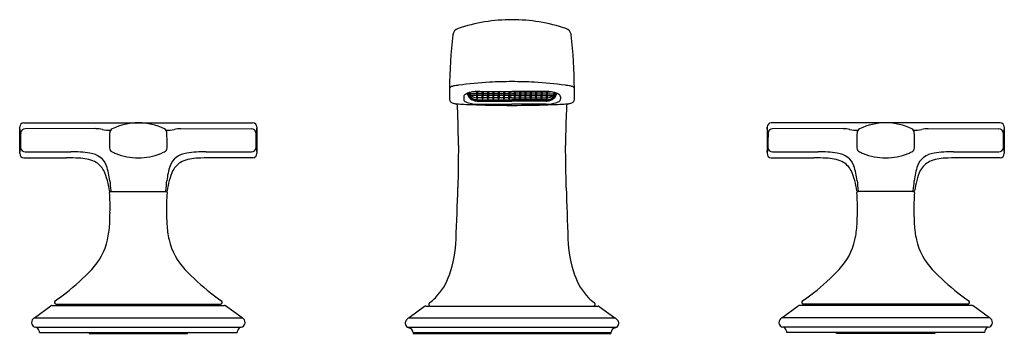
# Model space of a CAD drawing. Units: inches. Extents: x 4221.3 to 4231.8, y 181.6 to 184.9.
import ezdxf

# ---------------------------------------------------------------- set-up
doc = ezdxf.new("R2010")
doc.units = ezdxf.units.IN
doc.header["$LTSCALE"] = 0.64311
doc.header["$MEASUREMENT"] = 0
doc.layers.get('0').update_dxf_attribs({"color": 255, "linetype": 'CONTINUOUS'})
doc.layers.get('Defpoints').update_dxf_attribs({"linetype": 'CONTINUOUS'})
doc.styles.get("Standard").update_dxf_attribs({"font": 'txt', "width": 0.8})

msp = doc.modelspace()

# ---------------------------------------------------------------- linework, layer by layer
for p, q in [((4226.117, 184.146), (4226.117, 184.146)), ((4226.192, 184.146), (4226.122, 184.146)), ((4226.122, 184.146), (4226.123, 184.137)), ((4226.194, 184.129), (4226.125, 184.129)), ((4226.194, 184.17), (4226.162, 184.17)), ((4226.192, 184.17), (4226.192, 184.137)), ((4226.192, 184.129), (4226.192, 184.098)), ((4226.252, 184.129), (4226.2, 184.129)), ((4226.251, 184.17), (4226.201, 184.17)), ((4226.202, 184.17), (4226.202, 184.137)), ((4226.25, 184.146), (4226.202, 184.146)), ((4226.202, 184.098), (4226.202, 184.129)), ((4226.226, 184.174), (4226.57, 184.174)), ((4226.249, 184.17), (4226.25, 184.137)), ((4226.249, 184.129), (4226.25, 184.098)), ((4226.309, 184.17), (4226.258, 184.17)), ((4226.309, 184.129), (4226.258, 184.129)), ((4226.26, 184.17), (4226.26, 184.137)), ((4226.307, 184.146), (4226.26, 184.146)), ((4226.26, 184.098), (4226.26, 184.129)), ((4226.307, 184.17), (4226.307, 184.137)), ((4226.307, 184.098), (4226.307, 184.129)), ((4226.366, 184.17), (4226.315, 184.17)), ((4226.366, 184.129), (4226.315, 184.129)), ((4226.317, 184.17), (4226.317, 184.137)), ((4226.364, 184.146), (4226.317, 184.146)), ((4226.317, 184.129), (4226.317, 184.098)), ((4226.364, 184.17), (4226.364, 184.137)), ((4226.364, 184.129), (4226.364, 184.098)), ((4226.424, 184.129), (4226.372, 184.129)), ((4226.423, 184.17), (4226.373, 184.17)), ((4226.375, 184.17), (4226.374, 184.137)), ((4226.422, 184.146), (4226.374, 184.146)), ((4226.374, 184.098), (4226.375, 184.129)), ((4226.422, 184.17), (4226.422, 184.137)), ((4226.422, 184.098), (4226.422, 184.129)), ((4226.481, 184.17), (4226.43, 184.17)), ((4226.481, 184.129), (4226.43, 184.129)), ((4226.432, 184.17), (4226.432, 184.137)), ((4226.479, 184.146), (4226.432, 184.146)), ((4226.432, 184.129), (4226.432, 184.098)), ((4226.479, 184.17), (4226.479, 184.137)), ((4226.479, 184.129), (4226.479, 184.098)), ((4226.538, 184.17), (4226.487, 184.17)), ((4226.539, 184.129), (4226.487, 184.129)), ((4226.489, 184.17), (4226.489, 184.137)), ((4226.537, 184.146), (4226.489, 184.146)), ((4226.489, 184.098), (4226.489, 184.129)), ((4226.536, 184.17), (4226.537, 184.137)), ((4226.537, 184.098), (4226.536, 184.129)), ((4226.544, 184.129), (4226.57, 184.129)), ((4226.545, 184.17), (4226.57, 184.17)), ((4226.547, 184.17), (4226.547, 184.137)), ((4226.547, 184.146), (4226.57, 184.146)), ((4226.547, 184.129), (4226.547, 184.098)), ((4226.915, 184.174), (4226.57, 184.174)), ((4226.596, 184.17), (4226.57, 184.17)), ((4226.594, 184.146), (4226.57, 184.146)), ((4226.596, 184.129), (4226.57, 184.129)), ((4226.594, 184.17), (4226.594, 184.137)), ((4226.594, 184.129), (4226.594, 184.098)), ((4226.602, 184.17), (4226.653, 184.17)), ((4226.602, 184.129), (4226.653, 184.129)), ((4226.604, 184.17), (4226.604, 184.137)), ((4226.604, 184.146), (4226.651, 184.146)), ((4226.604, 184.098), (4226.604, 184.129)), ((4226.651, 184.17), (4226.651, 184.137)), ((4226.651, 184.098), (4226.651, 184.129)), ((4226.659, 184.129), (4226.711, 184.129)), ((4226.66, 184.17), (4226.71, 184.17)), ((4226.661, 184.17), (4226.661, 184.137)), ((4226.661, 184.146), (4226.709, 184.146)), ((4226.661, 184.129), (4226.661, 184.098)), ((4226.709, 184.17), (4226.709, 184.137)), ((4226.709, 184.129), (4226.709, 184.098)), ((4226.717, 184.17), (4226.768, 184.17)), ((4226.717, 184.129), (4226.768, 184.129)), ((4226.719, 184.17), (4226.719, 184.137)), ((4226.719, 184.146), (4226.766, 184.146)), ((4226.719, 184.098), (4226.719, 184.129)), ((4226.766, 184.17), (4226.766, 184.137)), ((4226.766, 184.098), (4226.766, 184.129)), ((4226.774, 184.17), (4226.825, 184.17)), ((4226.774, 184.129), (4226.826, 184.129)), ((4226.776, 184.17), (4226.776, 184.137)), ((4226.776, 184.146), (4226.823, 184.146)), ((4226.776, 184.129), (4226.776, 184.098)), ((4226.823, 184.17), (4226.823, 184.137)), ((4226.823, 184.129), (4226.823, 184.098)), ((4226.831, 184.129), (4226.883, 184.129)), ((4226.832, 184.17), (4226.883, 184.17)), ((4226.834, 184.17), (4226.833, 184.137)), ((4226.833, 184.098), (4226.834, 184.129)), ((4226.834, 184.146), (4226.881, 184.146)), ((4226.881, 184.17), (4226.881, 184.137)), ((4226.881, 184.098), (4226.881, 184.129)), ((4226.889, 184.17), (4226.94, 184.17)), ((4226.889, 184.129), (4226.94, 184.129)), ((4226.891, 184.17), (4226.891, 184.137)), ((4226.891, 184.146), (4226.938, 184.146)), ((4226.891, 184.129), (4226.891, 184.098)), ((4226.938, 184.17), (4226.938, 184.137)), ((4226.938, 184.098), (4226.938, 184.129)), ((4226.946, 184.129), (4227.015, 184.129)), ((4226.947, 184.17), (4226.978, 184.17)), ((4226.948, 184.17), (4226.948, 184.137)), ((4226.948, 184.146), (4227.018, 184.146)), ((4226.948, 184.129), (4226.948, 184.098)), ((4227.018, 184.146), (4227.018, 184.137)), ((4227.023, 184.146), (4227.023, 184.146)), ((4226.053, 184.118), (4226.053, 184.093)), ((4226.199, 184.084), (4226.57, 184.084)), ((4226.201, 184.076), (4226.57, 184.076)), ((4226.25, 184.106), (4226.202, 184.106)), ((4226.203, 184.037), (4226.57, 184.037)), ((4226.206, 184.07), (4226.57, 184.07)), ((4226.307, 184.106), (4226.26, 184.106)), ((4226.364, 184.106), (4226.317, 184.106)), ((4226.422, 184.106), (4226.374, 184.106)), ((4226.479, 184.106), (4226.432, 184.106)), ((4226.537, 184.106), (4226.489, 184.106)), ((4226.57, 184.106), (4226.547, 184.106)), ((4226.57, 184.106), (4226.594, 184.106)), ((4226.941, 184.084), (4226.57, 184.084)), ((4226.94, 184.076), (4226.57, 184.076)), ((4226.935, 184.07), (4226.57, 184.07)), ((4226.937, 184.037), (4226.57, 184.037)), ((4226.604, 184.106), (4226.651, 184.106)), ((4226.661, 184.106), (4226.709, 184.106)), ((4226.719, 184.106), (4226.766, 184.106)), ((4226.776, 184.106), (4226.823, 184.106)), ((4226.834, 184.106), (4226.881, 184.106)), ((4226.891, 184.106), (4226.938, 184.106)), ((4227.088, 184.118), (4227.088, 184.093)), ((4221.345, 183.838), (4223.792, 183.838)), ((4231.796, 183.838), (4229.348, 183.838)), ((4221.3, 183.793), (4221.3, 183.511)), ((4222.115, 183.775), (4221.36, 183.774)), ((4223.025, 183.775), (4223.781, 183.774)), ((4223.84, 183.793), (4223.84, 183.511)), ((4229.3, 183.793), (4229.3, 183.511)), ((4230.115, 183.775), (4229.36, 183.774)), ((4231.025, 183.775), (4231.781, 183.774)), ((4231.84, 183.793), (4231.84, 183.511)), ((4221.31, 183.571), (4221.3, 183.511)), ((4223.831, 183.571), (4223.84, 183.511)), ((4229.31, 183.571), (4229.3, 183.511)), ((4231.831, 183.571), (4231.84, 183.511)), ((4221.346, 183.462), (4221.801, 183.462)), ((4223.795, 183.462), (4223.34, 183.462)), ((4229.346, 183.462), (4229.801, 183.462)), ((4231.795, 183.462), (4231.34, 183.462)), ((4222.27, 183.101), (4222.87, 183.101)), ((4230.87, 183.101), (4230.27, 183.101)), ((4221.458, 181.751), (4221.635, 181.879)), ((4221.647, 181.883), (4223.493, 181.883)), ((4221.692, 181.896), (4223.449, 181.896)), ((4221.725, 181.883), (4221.725, 181.896)), ((4223.415, 181.883), (4223.415, 181.896)), ((4223.682, 181.751), (4223.505, 181.879)), ((4225.635, 181.872), (4225.469, 181.751)), ((4225.647, 181.876), (4227.493, 181.876)), ((4227.505, 181.872), (4227.672, 181.751)), ((4229.458, 181.751), (4229.635, 181.879)), ((4231.493, 181.883), (4229.647, 181.883)), ((4231.449, 181.896), (4229.692, 181.896)), ((4229.725, 181.883), (4229.725, 181.896)), ((4231.415, 181.883), (4231.415, 181.896)), ((4231.682, 181.751), (4231.505, 181.879)), ((4221.458, 181.751), (4223.682, 181.751)), ((4225.469, 181.751), (4227.672, 181.751)), ((4231.682, 181.751), (4229.458, 181.751)), ((4221.469, 181.651), (4223.671, 181.651)), ((4225.452, 181.651), (4227.689, 181.651)), ((4231.672, 181.651), (4229.469, 181.651)), ((4221.512, 181.592), (4223.629, 181.592)), ((4221.512, 181.592), (4223.629, 181.592)), ((4222.043, 181.584), (4223.097, 181.584)), ((4225.511, 181.592), (4227.629, 181.592)), ((4225.511, 181.592), (4227.629, 181.592)), ((4225.511, 181.592), (4225.512, 181.584)), ((4225.512, 181.584), (4227.629, 181.584)), ((4227.629, 181.592), (4227.629, 181.584)), ((4231.629, 181.592), (4229.512, 181.592)), ((4231.629, 181.592), (4229.512, 181.592)), ((4231.097, 181.584), (4230.043, 181.584))]:
    msp.add_line(p, q)
for centre, radius, start, end in [((4226.575, 183.087), 1.854, 90.1602, 108.3034), ((4226.565, 183.087), 1.854, 71.6966, 89.8398), ((4232.003, 184.131), 6.102, 173.9, 179.3031), ((4226.024, 184.763), 0.09, 109.828, 169.3288), ((4227.117, 184.763), 0.09, 10.6712, 70.172), ((4221.137, 184.131), 6.102, 0.6969, 6.1), ((4225.961, 184.135), 0.0981, 98.8736, 119.525), ((4226.343, 181.688), 2.575, 97.6833, 98.8736), ((4226.547, 180.174), 4.103, 93.036, 97.6833), ((4226.57, 179.744), 4.534, 89.9983, 93.036), ((4226.57, 179.744), 4.534, 86.964, 90.0017), ((4226.593, 180.174), 4.103, 82.3167, 86.964), ((4226.797, 181.688), 2.575, 81.1264, 82.3167), ((4227.179, 184.135), 0.0981, 60.475, 81.1264), ((4225.916, 184.204), 0.0149, 145.9421, 173.5599), ((4239.17, 184.264), 13.269, 180.2561, 180.7593), ((4225.926, 184.197), 0.0268, 119.525, 145.9421), ((4226.072, 184.118), 0.0188, 145.5954, 166.6161), ((4226.095, 184.103), 0.0465, 123.4546, 145.5954), ((4226.135, 184.042), 0.119, 109.9771, 123.4546), ((4226.186, 183.9), 0.271, 101.4947, 109.9771), ((4226.143, 184.151), 0.0486, 176.5494, 201.6697), ((4226.343, 184.257), 0.275, 206.703, 212.7592), ((4226.556, 184.164), 0.451, 180.7269, 182.8441), ((4226.155, 184.144), 0.0489, 182.8441, 211.745), ((4225.88, 184.151), 0.237, 358.9722, 2.4878), ((4226.174, 184.171), 0.0575, 189.7652, 206.3964), ((4226.177, 184.146), 0.06, 178.9722, 193.6405), ((4226.169, 184.147), 0.0521, 197.6443, 227.8934), ((4226.137, 184.138), 0.0149, 181.7546, 215.7439), ((4226.218, 183.741), 0.433, 93.7471, 101.3692), ((4226.201, 184.21), 0.104, 231.3152, 265.3203), ((4226.226, 183.644), 0.53, 89.9993, 93.9141), ((4226.203, 184.14), 0.0112, 192.9963, 254.4836), ((4226.194, 184.175), 0.00536, 271.4929, 310.5071), ((4226.191, 184.14), 0.0112, 285.5164, 347.0037), ((4226.201, 184.177), 0.00724, 234.687, 263.323), ((4226.261, 184.14), 0.0112, 192.9963, 254.4836), ((4226.25, 184.177), 0.00724, 276.677, 305.313), ((4226.249, 184.14), 0.0112, 285.5164, 347.0037), ((4226.258, 184.175), 0.00536, 229.4929, 268.5071), ((4226.318, 184.14), 0.0112, 192.9963, 254.4836), ((4226.309, 184.175), 0.00536, 271.4929, 310.5071), ((4226.306, 184.14), 0.0112, 285.5164, 347.0037), ((4226.316, 184.177), 0.00724, 234.687, 263.323), ((4226.375, 184.14), 0.0112, 192.9963, 254.4836), ((4226.365, 184.177), 0.00724, 276.677, 305.313), ((4226.363, 184.14), 0.0112, 285.5164, 347.0037), ((4226.373, 184.175), 0.00536, 229.4929, 268.5071), ((4226.433, 184.14), 0.0112, 192.9963, 254.4836), ((4226.423, 184.175), 0.00536, 271.4929, 310.5071), ((4226.421, 184.14), 0.0112, 285.5164, 347.0037), ((4226.431, 184.177), 0.00724, 234.687, 263.323), ((4226.49, 184.14), 0.0112, 192.9963, 254.4836), ((4226.48, 184.177), 0.00724, 276.677, 305.313), ((4226.478, 184.14), 0.0112, 285.5164, 347.0037), ((4226.488, 184.175), 0.00536, 229.4929, 268.5071), ((4226.547, 184.14), 0.0112, 192.9963, 254.4836), ((4226.538, 184.175), 0.00536, 271.4929, 310.5071), ((4226.536, 184.14), 0.0112, 285.5164, 347.0037), ((4226.546, 184.177), 0.00724, 234.687, 263.323), ((4226.605, 184.14), 0.0112, 192.9963, 254.4836), ((4226.595, 184.177), 0.00724, 276.677, 305.313), ((4226.593, 184.14), 0.0112, 285.5164, 347.0037), ((4226.602, 184.175), 0.00536, 229.4929, 268.5071), ((4226.662, 184.14), 0.0112, 192.9963, 254.4836), ((4226.653, 184.175), 0.00536, 271.4929, 310.5071), ((4226.65, 184.14), 0.0112, 285.5164, 347.0037), ((4226.661, 184.177), 0.00724, 234.687, 263.323), ((4226.72, 184.14), 0.0112, 192.9963, 254.4836), ((4226.71, 184.177), 0.00724, 276.677, 305.313), ((4226.708, 184.14), 0.0112, 285.5164, 347.0037), ((4226.717, 184.175), 0.00536, 229.4929, 268.5071), ((4226.777, 184.14), 0.0112, 192.9963, 254.4836), ((4226.768, 184.175), 0.00536, 271.4929, 310.5071), ((4226.765, 184.14), 0.0112, 285.5164, 347.0037), ((4226.775, 184.177), 0.00724, 234.687, 263.323), ((4226.834, 184.14), 0.0112, 192.9963, 254.4836), ((4226.824, 184.177), 0.00724, 276.677, 305.313), ((4226.823, 184.14), 0.0112, 285.5164, 347.0037), ((4226.832, 184.175), 0.00536, 229.4929, 268.5071), ((4226.892, 184.14), 0.0112, 192.9963, 254.4836), ((4226.882, 184.175), 0.00536, 271.4929, 310.5071), ((4226.88, 184.14), 0.0112, 285.5164, 347.0037), ((4226.89, 184.177), 0.00724, 234.687, 263.323), ((4226.915, 183.644), 0.53, 86.0859, 90.0007), ((4226.949, 184.14), 0.0112, 192.9963, 254.4836), ((4226.939, 184.177), 0.00724, 276.677, 305.313), ((4226.937, 184.14), 0.0112, 285.5164, 347.0037), ((4226.947, 184.175), 0.00536, 229.4929, 268.5071), ((4226.94, 184.21), 0.104, 274.6797, 308.6848), ((4226.923, 183.741), 0.433, 78.6308, 86.2529), ((4226.972, 184.147), 0.0521, 312.1066, 342.3557), ((4226.954, 183.9), 0.271, 70.0229, 78.5053), ((4227.003, 184.138), 0.0149, 324.2561, 358.2454), ((4226.967, 184.171), 0.0575, 333.6036, 350.2348), ((4226.963, 184.146), 0.06, 346.3595, 1.0278), ((4227.26, 184.151), 0.237, 177.5122, 181.0278), ((4226.986, 184.144), 0.0489, 328.255, 357.1559), ((4226.797, 184.257), 0.275, 327.2408, 333.297), ((4226.584, 184.164), 0.451, 357.1559, 359.2731), ((4226.998, 184.151), 0.0486, 338.3303, 3.4506), ((4227.006, 184.042), 0.119, 56.5454, 70.0229), ((4227.046, 184.103), 0.0465, 34.4046, 56.5454), ((4227.069, 184.118), 0.0188, 13.3839, 34.4046), ((4227.215, 184.197), 0.0268, 34.0579, 60.475), ((4227.224, 184.204), 0.0149, 6.4401, 34.0579), ((4213.97, 184.264), 13.269, 359.2407, 359.7439), ((4225.944, 184.09), 0.0415, 181.881, 229.2467), ((4225.965, 184.121), 0.0787, 232.4618, 252.6479), ((4225.979, 184.174), 0.133, 253.6127, 268.6575), ((4226.558, 194.635), 10.611, 266.8557, 267.7542), ((4219.113, 183.627), 6.884, 1.7166, 3.4391), ((4226.085, 184.115), 0.032, 166.6161, 175.2775), ((4226.143, 184.092), 0.0901, 179.211, 184.1211), ((4226.076, 184.088), 0.023, 188.021, 221.5914), ((4226.097, 184.108), 0.052, 221.5914, 246.2891), ((4226.176, 184.286), 0.246, 246.2891, 260.7522), ((4226.197, 184.187), 0.116, 222.6693, 256.0067), ((4226.172, 184.154), 0.0693, 211.745, 234.6443), ((4226.197, 184.189), 0.112, 234.6443, 253.6323), ((4226.193, 184.174), 0.0876, 227.8696, 251.3527), ((4226.203, 184.457), 0.42, 260.7522, 269.9634), ((4226.569, 194.921), 10.897, 267.7542, 269.7124), ((4226.207, 184.216), 0.132, 251.0945, 266.4726), ((4226.207, 184.223), 0.148, 253.6323, 267.8094), ((4226.206, 184.25), 0.18, 258.105, 270.016), ((4226.195, 184.098), 0.00322, 180.3597, 233.617), ((4226.198, 184.102), 0.00822, 233.617, 260.6205), ((4226.198, 184.099), 0.00487, 260.6205, 308.4951), ((4226.199, 184.098), 0.00354, 308.4951, 354.0408), ((4226.253, 184.099), 0.00322, 180.3597, 233.617), ((4226.256, 184.103), 0.00822, 233.617, 260.6205), ((4226.255, 184.099), 0.00487, 260.6205, 308.4951), ((4226.256, 184.098), 0.00354, 308.4951, 354.0408), ((4226.31, 184.098), 0.00354, 185.9592, 231.5049), ((4226.311, 184.099), 0.00487, 231.5049, 279.3795), ((4226.311, 184.103), 0.00822, 279.3795, 306.383), ((4226.314, 184.099), 0.00322, 306.383, 359.6403), ((4226.368, 184.099), 0.00322, 180.3597, 233.617), ((4226.371, 184.103), 0.00822, 233.617, 260.6205), ((4226.37, 184.099), 0.00487, 260.6205, 308.4951), ((4226.371, 184.098), 0.00354, 308.4951, 354.0408), ((4226.425, 184.098), 0.00354, 185.9592, 231.5049), ((4226.426, 184.099), 0.00487, 231.5049, 279.3795), ((4226.426, 184.103), 0.00822, 279.3795, 306.383), ((4226.429, 184.099), 0.00322, 306.383, 359.6403), ((4226.482, 184.099), 0.00322, 180.3597, 233.617), ((4226.485, 184.103), 0.00822, 233.617, 260.6205), ((4226.485, 184.099), 0.00487, 260.6205, 308.4951), ((4226.486, 184.098), 0.00354, 308.4951, 354.0408), ((4226.571, 195.359), 11.335, 269.7124, 269.9959), ((4226.54, 184.098), 0.00354, 185.9592, 231.5049), ((4226.541, 184.099), 0.00487, 231.5049, 279.3795), ((4226.54, 184.103), 0.00822, 279.3795, 306.383), ((4226.543, 184.099), 0.00322, 306.383, 359.6403), ((4226.569, 195.359), 11.335, 270.0041, 270.2876), ((4226.597, 184.099), 0.00322, 180.3597, 233.617), ((4226.6, 184.103), 0.00822, 233.617, 260.6205), ((4226.6, 184.099), 0.00487, 260.6205, 308.4951), ((4226.6, 184.098), 0.00354, 308.4951, 354.0408), ((4226.572, 194.921), 10.897, 270.2876, 272.2458), ((4226.655, 184.098), 0.00354, 185.9592, 231.5049), ((4226.656, 184.099), 0.00487, 231.5049, 279.3795), ((4226.655, 184.103), 0.00822, 279.3795, 306.383), ((4226.658, 184.099), 0.00322, 306.383, 359.6403), ((4226.712, 184.099), 0.00322, 180.3597, 233.617), ((4226.715, 184.103), 0.00822, 233.617, 260.6205), ((4226.714, 184.099), 0.00487, 260.6205, 308.4951), ((4226.715, 184.098), 0.00354, 308.4951, 354.0408), ((4226.77, 184.098), 0.00354, 185.9592, 231.5049), ((4226.77, 184.099), 0.00487, 231.5049, 279.3795), ((4226.77, 184.103), 0.00822, 279.3795, 306.383), ((4226.773, 184.099), 0.00322, 306.383, 359.6403), ((4226.827, 184.099), 0.00322, 180.3597, 233.617), ((4226.83, 184.103), 0.00822, 233.617, 260.6205), ((4226.829, 184.099), 0.00487, 260.6205, 308.4951), ((4226.83, 184.098), 0.00354, 308.4951, 354.0408), ((4226.884, 184.098), 0.00354, 185.9592, 231.5049), ((4226.885, 184.099), 0.00487, 231.5049, 279.3795), ((4226.885, 184.103), 0.00822, 279.3795, 306.383), ((4226.888, 184.099), 0.00322, 306.383, 359.6403), ((4226.934, 184.25), 0.18, 269.984, 281.895), ((4226.937, 184.457), 0.42, 270.0366, 279.2478), ((4226.942, 184.098), 0.00354, 185.9592, 231.5049), ((4226.943, 184.099), 0.00487, 231.5049, 279.3795), ((4226.934, 184.223), 0.148, 272.1906, 286.3677), ((4226.933, 184.216), 0.132, 273.5274, 288.9055), ((4226.942, 184.102), 0.00822, 279.3795, 306.383), ((4226.945, 184.098), 0.00322, 306.383, 359.6403), ((4226.943, 184.187), 0.116, 283.9933, 317.3307), ((4226.944, 184.189), 0.112, 286.3677, 305.3557), ((4226.948, 184.174), 0.0876, 288.6473, 312.1304), ((4226.583, 194.635), 10.611, 272.2458, 273.1443), ((4226.965, 184.286), 0.246, 279.2478, 293.7109), ((4226.969, 184.154), 0.0693, 305.3557, 328.255), ((4227.043, 184.108), 0.052, 293.7109, 318.4086), ((4227.065, 184.088), 0.023, 318.4086, 351.979), ((4227.056, 184.115), 0.032, 4.7225, 13.3839), ((4226.998, 184.092), 0.0901, 355.8789, 0.789), ((4234.028, 183.627), 6.884, 176.5609, 178.2834), ((4227.162, 184.174), 0.133, 271.3425, 286.3873), ((4227.176, 184.121), 0.0787, 287.3521, 307.5382), ((4227.197, 184.09), 0.0415, 310.7533, 358.119), ((4221.349, 183.79), 0.0483, 94.4236, 176.7669), ((4222.588, 183.12), 0.718, 91.4152, 114.4351), ((4222.553, 183.12), 0.718, 65.5649, 88.5848), ((4223.792, 183.79), 0.0483, 3.2331, 85.5764), ((4216.695, 183.555), 9.302, 0.245, 1.7166), ((4236.445, 183.555), 9.302, 178.2834, 179.755), ((4229.349, 183.79), 0.0483, 94.4236, 176.7669), ((4230.588, 183.12), 0.718, 91.4152, 114.4351), ((4230.553, 183.12), 0.718, 65.5649, 88.5848), ((4231.792, 183.79), 0.0483, 3.2331, 85.5764), ((4218.304, 183.221), 3.05, 9.6281, 10.7502), ((43849.519, -133.15), 39629.475, 179.5418521, 179.5420843), ((4221.359, 183.725), 0.0487, 89.5704, 173.0021), ((4222.12, 183.466), 0.308, 77.7864, 90.7821), ((4222.272, 184.172), 0.414, 257.7864, 270.0202), ((4229.425, 183.59), 7.163, 178.8674, 180.1612), ((4222.313, 183.73), 0.0488, 116.1734, 178.8674), ((4222.828, 183.73), 0.0488, 1.1326, 63.8266), ((4222.868, 184.172), 0.414, 269.9798, 282.2136), ((4215.715, 183.59), 7.163, 359.8388, 1.1326), ((4223.021, 183.466), 0.308, 89.2179, 102.2136), ((4223.781, 183.725), 0.0487, 6.9979, 90.4296), ((4226.836, 183.221), 3.05, 169.2498, 170.3719), ((-35404.378, -133.15), 39629.475, 0.4579157, 0.4581479), ((4226.304, 183.221), 3.05, 9.6281, 10.7502), ((43857.519, -133.15), 39629.475, 179.5418521, 179.5420843), ((4229.359, 183.725), 0.0487, 89.5704, 173.0021), ((4230.12, 183.466), 0.308, 77.7864, 90.7821), ((4230.272, 184.172), 0.414, 257.7864, 270.0202), ((4237.425, 183.59), 7.163, 178.8674, 180.1612), ((4230.313, 183.73), 0.0488, 116.1734, 178.8674), ((4230.828, 183.73), 0.0488, 1.1326, 63.8266), ((4230.868, 184.172), 0.414, 269.9798, 282.2136), ((4223.715, 183.59), 7.163, 359.8388, 1.1326), ((4231.021, 183.466), 0.308, 89.2179, 102.2136), ((4231.781, 183.725), 0.0487, 6.9979, 90.4296), ((4234.836, 183.221), 3.05, 169.2498, 170.3719), ((-35396.378, -133.15), 39629.475, 0.4579157, 0.4581479), ((4221.349, 183.511), 0.0487, 180.1542, 266.1935), ((4221.358, 183.575), 0.0481, 185.3696, 270.9408), ((4235.391, 15063.517), 14879.997, 269.9459679, 269.9478468), ((4221.845, 181.945), 1.582, 82.4683, 89.9478), ((4222.021, 183.279), 0.236, 52.8152, 82.4683), ((4222.309, 183.57), 0.0471, 180.1612, 244.5385), ((4222.617, 184.216), 0.763, 244.5385, 247.864), ((4222.571, 184.102), 0.64, 247.864, 269.9324), ((4222.569, 184.102), 0.64, 270.0676, 292.136), ((4222.523, 184.216), 0.763, 292.136, 295.4615), ((4222.831, 183.57), 0.0471, 295.4615, 359.8388), ((4223.119, 183.279), 0.236, 97.5317, 127.1848), ((4223.296, 181.945), 1.582, 90.0522, 97.5317), ((4209.75, 15063.517), 14879.997, 270.0521532, 270.0540321), ((4223.783, 183.575), 0.0481, 269.0592, 354.6304), ((4223.791, 183.511), 0.0487, 273.8065, 359.8458), ((4226.795, 184.124), 3.016, 190.5768, 191.4978), ((4392.344, 181.06), 166.366, 179.12717, 179.28219), ((4060.797, 181.06), 166.366, 0.71781, 0.87283), ((4226.345, 184.124), 3.016, 348.5022, 349.4232), ((4229.349, 183.511), 0.0487, 180.1542, 266.1935), ((4229.358, 183.575), 0.0481, 185.3696, 270.9408), ((4243.391, 15063.517), 14879.997, 269.9459679, 269.9478468), ((4229.845, 181.945), 1.582, 82.4683, 89.9478), ((4230.021, 183.279), 0.236, 52.8152, 82.4683), ((4230.309, 183.57), 0.0471, 180.1612, 244.5385), ((4230.617, 184.216), 0.763, 244.5385, 247.864), ((4230.571, 184.102), 0.64, 247.864, 269.9324), ((4230.569, 184.102), 0.64, 270.0676, 292.136), ((4230.523, 184.216), 0.763, 292.136, 295.4615), ((4230.831, 183.57), 0.0471, 295.4615, 359.8388), ((4231.119, 183.279), 0.236, 97.5317, 127.1848), ((4231.296, 181.945), 1.582, 90.0522, 97.5317), ((4217.75, 15063.517), 14879.997, 270.0521532, 270.0540321), ((4231.783, 183.575), 0.0481, 269.0592, 354.6304), ((4231.791, 183.511), 0.0487, 273.8065, 359.8458), ((4221.811, 180.475), 2.987, 87.6367, 90.1916), ((4221.914, 182.98), 0.48, 66.9573, 87.6367), ((4221.995, 183.213), 0.235, 28.9249, 62.8106), ((4222.047, 183.312), 0.194, 19.639, 52.8152), ((4223.094, 183.312), 0.194, 127.1848, 160.361), ((4223.146, 183.213), 0.235, 117.1894, 151.0751), ((4223.226, 182.98), 0.48, 92.3633, 113.0427), ((4223.33, 180.475), 2.987, 89.8084, 92.3633), ((4229.811, 180.475), 2.987, 87.6367, 90.1916), ((4229.914, 182.98), 0.48, 66.9573, 87.6367), ((4229.995, 183.213), 0.235, 28.9249, 62.8106), ((4230.047, 183.312), 0.194, 19.639, 52.8152), ((4231.094, 183.312), 0.194, 127.1848, 160.361), ((4231.146, 183.213), 0.235, 117.1894, 151.0751), ((4231.226, 182.98), 0.48, 92.3633, 113.0427), ((4231.33, 180.475), 2.987, 89.8084, 92.3633), ((4221.561, 183.031), 0.704, 6.4237, 24.7782), ((4221.631, 183.164), 0.635, 4.8049, 19.639), ((4223.509, 183.164), 0.635, 160.361, 175.1951), ((4223.58, 183.031), 0.704, 155.2218, 173.5763), ((4229.561, 183.031), 0.704, 6.4237, 24.7782), ((4229.631, 183.164), 0.635, 4.8049, 19.639), ((4231.509, 183.164), 0.635, 160.361, 175.1951), ((4231.58, 183.031), 0.704, 155.2218, 173.5763), ((4229.12, 183.793), 6.879, 184.8049, 185.6993), ((4216.021, 183.793), 6.879, 354.3007, 355.1951), ((4237.12, 183.793), 6.879, 184.8049, 185.6993), ((4224.021, 183.793), 6.879, 354.3007, 355.1951), ((4222.27, 183.111), 0.00999, 186.4237, 270.04), ((4222.273, 183.091), 0.0103, 91.7665, 183.7166), ((4220.477, 182.939), 1.791, 358.1291, 4.8357), ((4222.284, 183.111), 0.0101, 185.6993, 261.4108), ((4222.856, 183.111), 0.0101, 278.5892, 354.3007), ((4222.868, 183.091), 0.0103, 356.2834, 88.2335), ((4222.87, 183.111), 0.00999, 269.96, 353.5763), ((4224.663, 182.939), 1.791, 175.1643, 181.8709), ((4146.829, 185.681), 79.203, 357.76365, 358.16432), ((4306.312, 185.681), 79.203, 181.83568, 182.23635), ((4230.27, 183.111), 0.00999, 186.4237, 270.04), ((4230.273, 183.091), 0.0103, 91.7665, 183.7166), ((4228.477, 182.939), 1.791, 358.1291, 4.8357), ((4230.284, 183.111), 0.0101, 185.6993, 261.4108), ((4230.856, 183.111), 0.0101, 278.5892, 354.3007), ((4230.868, 183.091), 0.0103, 356.2834, 88.2335), ((4230.87, 183.111), 0.00999, 269.96, 353.5763), ((4232.663, 182.939), 1.791, 175.1643, 181.8709), ((4218.76, 182.927), 3.508, 357.1614, 359.2463), ((4226.38, 182.927), 3.508, 180.7537, 182.8386), ((4226.76, 182.927), 3.508, 357.1614, 359.2463), ((4234.38, 182.927), 3.508, 180.7537, 182.8386), ((4221.287, 182.802), 0.978, 347.1487, 357.1614), ((4223.853, 182.802), 0.978, 182.8386, 192.8513), ((4229.287, 182.802), 0.978, 347.1487, 357.1614), ((4231.853, 182.802), 0.978, 182.8386, 192.8513), ((4221.572, 182.737), 0.686, 316.8441, 347.1487), ((4223.569, 182.737), 0.686, 192.8513, 223.1559), ((4224.63, 182.643), 1.343, 341.2339, 357.7636), ((4228.511, 182.643), 1.343, 182.2364, 198.7661), ((4229.572, 182.737), 0.686, 316.8441, 347.1487), ((4231.569, 182.737), 0.686, 192.8513, 223.1559), ((4220.371, 183.863), 2.332, 307.7508, 316.8441), ((4224.77, 183.863), 2.332, 223.1559, 232.2492), ((4228.371, 183.863), 2.332, 307.7508, 316.8441), ((4232.77, 183.863), 2.332, 223.1559, 232.2492), ((4225.285, 182.42), 0.65, 315.6317, 341.2339), ((4227.855, 182.42), 0.65, 198.7661, 224.3683), ((4220.322, 183.926), 2.412, 304.2777, 307.7508), ((4224.818, 183.926), 2.412, 232.2492, 235.7223), ((4228.322, 183.926), 2.412, 304.2777, 307.7508), ((4232.818, 183.926), 2.412, 232.2492, 235.7223), ((4221.692, 181.916), 0.02, 124.2777, 269.9917), ((4223.449, 181.916), 0.02, 270.0071, 55.7231), ((4225.37, 182.335), 0.53, 306.8575, 315.7573), ((4227.77, 182.335), 0.53, 224.2427, 233.1425), ((4229.692, 181.916), 0.02, 124.2769, 269.9929), ((4231.449, 181.916), 0.02, 270.0083, 55.7223), ((4221.647, 181.863), 0.02, 90, 126), ((4223.493, 181.863), 0.02, 54, 90), ((4225.647, 181.856), 0.02, 90, 126), ((4225.7, 181.896), 0.0194, 126.7523, 221.0114), ((4225.701, 181.897), 0.0214, 221.0114, 268.2229), ((4227.439, 181.897), 0.0208, 271.8347, 319.6616), ((4227.441, 181.896), 0.0194, 318.9886, 53.2477), ((4227.493, 181.856), 0.02, 54, 90), ((4229.647, 181.863), 0.02, 90, 126), ((4231.493, 181.863), 0.02, 54, 90), ((4221.481, 181.699), 0.0535, 130.846, 198.2367), ((4221.519, 181.666), 0.104, 125.7742, 135.0168), ((4223.621, 181.666), 0.104, 44.9832, 54.2258), ((4223.66, 181.699), 0.0535, 341.7633, 49.154), ((4225.474, 181.693), 0.0474, 136.457, 185.2738), ((4225.58, 181.592), 0.194, 125.1843, 136.457), ((4227.56, 181.592), 0.194, 43.543, 54.8157), ((4227.666, 181.693), 0.0474, 354.7262, 43.543), ((4229.481, 181.699), 0.0535, 130.846, 198.2367), ((4229.519, 181.666), 0.104, 125.7742, 135.0168), ((4231.621, 181.666), 0.104, 44.9832, 54.2258), ((4231.66, 181.699), 0.0535, 341.7633, 49.154), ((4221.48, 181.705), 0.0555, 204.458, 258.1213), ((4221.45, 181.592), 0.0617, 18.6422, 72.481), ((4221.458, 181.595), 0.054, 1.4885, 18.6496), ((4221.36, 181.592), 0.152, 359.8135, 1.4885), ((4223.683, 181.595), 0.054, 161.3504, 178.5115), ((4223.78, 181.592), 0.152, 178.5115, 180.1865), ((4223.69, 181.592), 0.0618, 107.5563, 161.3512), ((4223.66, 181.705), 0.0555, 281.843, 335.5471), ((4225.474, 181.693), 0.0477, 185.2738, 241.5401), ((4225.498, 181.737), 0.0977, 241.5401, 252.6099), ((4225.451, 181.585), 0.0611, 5.8222, 72.6099), ((4227.69, 181.585), 0.0611, 107.3901, 174.1778), ((4227.642, 181.737), 0.0977, 287.3901, 298.4599), ((4227.666, 181.693), 0.0477, 298.4599, 354.7262), ((4229.48, 181.705), 0.0555, 204.4529, 258.157), ((4229.45, 181.592), 0.0618, 18.6488, 72.4437), ((4229.458, 181.595), 0.054, 1.4885, 18.6496), ((4229.36, 181.592), 0.152, 359.8135, 1.4885), ((4231.683, 181.595), 0.054, 161.3504, 178.5115), ((4231.78, 181.592), 0.152, 178.5115, 180.1865), ((4231.69, 181.592), 0.0617, 107.519, 161.3578), ((4231.66, 181.705), 0.0555, 281.8787, 335.542), ((4222.026, 181.567), 0.025, 44.9614, 89.9864), ((4223.115, 181.567), 0.025, 90.0136, 135.0386), ((4230.026, 181.567), 0.025, 44.9614, 89.9864), ((4231.115, 181.567), 0.025, 90.0136, 135.0386)]:
    msp.add_arc(centre, radius, start, end)

# ---------------------------------------------------------------- texts
at = {"layer": 'Defpoints'}
for tag, p, s in [('MODELNUMBER', (4226.571, 181.588), 'P25006-CR'), ('TRADENAME', (4226.571, 181.587), 'SCRIPT'), ('PRODUCT', (4226.571, 181.585), 'BATHROOM SINK FAUCET')]:
    msp.add_attdef(tag, p, s, height=0.001, dxfattribs=at)

doc.saveas('drawing.dxf')
